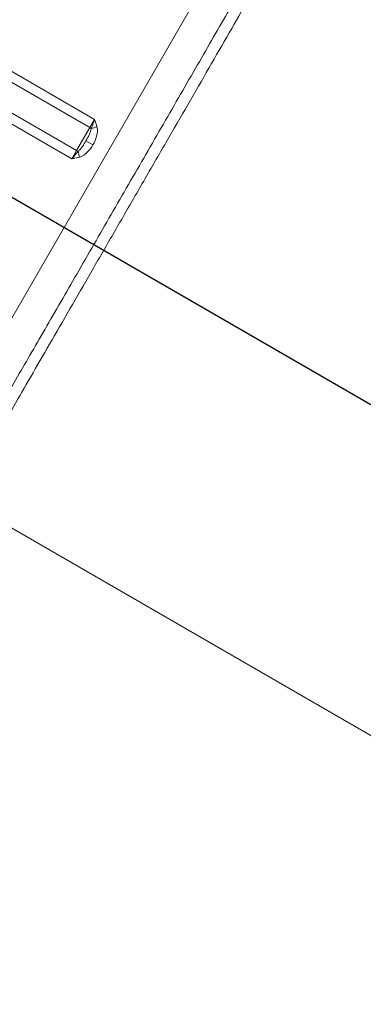
# Model space of a CAD drawing. Units: millimetres. Extents: x 86512 to 117262, y -7557 to 17778.
# Drawn here: x 103092 to 103107, y 4766 to 4809 of the extents above; entities that cross this region are included whole.
import ezdxf

# ---------------------------------------------------------------- set-up
doc = ezdxf.new("R2010")
doc.units = ezdxf.units.MM
doc.header["$LTSCALE"] = 30
doc.layers.add('InterSystem-dimension', color=7, linetype='Continuous', lineweight=5)
doc.layers.add('InterSystem-drawing', color=7, linetype='Continuous', lineweight=9)
doc.styles.add('arial', font='arial.ttf')
doc.dimstyles.new('IS_1-50(mm)', dxfattribs={"dimtxt": 100, "dimasz": 100, "dimexe": 10, "dimexo": 50, "dimgap": 10, "dimtad": 1, "dimdec": 0, "dimrnd": 10, "dimzin": 0, "dimtxsty": 'arial', "dimcen": 100, "dimclrd": 256, "dimclre": 256, "dimclrt": 256, "dimadec": 1, "dimazin": 0, "dimtfac": 1, "dimtdec": 0, "dimtmove": 0, "dimatfit": 3, "dimfxl": 1, "dimtolj": 1, "dimtzin": 0, "dimlwd": -1, "dimlwe": -1, "dimarcsym": 0})

# ---------------------------------------------------------------- blocks, each defined once
blk = doc.blocks.new('*D1')
at = {"layer": 'Defpoints', "color": 0, "transparency": 16777216}
for p in [(95392.092, 12800.118), (95392.092, 2767.565), (108206.195, 2527.81)]:
    blk.add_point(p, dxfattribs=at)
at = {"layer": 'InterSystem-dimension', "transparency": 16777216}
for p, q in [((95392.092, 2817.565), (95392.092, 12810.118)), ((108206.195, 2577.81), (108206.195, 12810.118)), ((108106.195, 12800.118), (95492.092, 12800.118))]:
    blk.add_line(p, q, dxfattribs=at)
for points in [[(95492.092, 12816.785), (95492.092, 12783.451), (95392.092, 12800.118)], [(108106.195, 12816.785), (108106.195, 12783.451), (108206.195, 12800.118)]]:
    blk.add_solid(points, dxfattribs=at)
at = {"layer": 'InterSystem-dimension', "transparency": 16777216, "insert": (101799.143, 12861.175), "char_height": 100, "attachment_point": 5, "style": 'arial'}
blk.add_mtext('\\A1;12810', dxfattribs=at)
blk = doc.blocks.new('*D2')
at = {"layer": 'Defpoints', "color": 0, "transparency": 16777216}
for p in [(105854.743, 12055.159), (94460.444, -4721.977), (104394.509, -4721.977)]:
    blk.add_point(p, dxfattribs=at)
at = {"layer": 'InterSystem-dimension', "transparency": 16777216}
for p, q in [((105804.743, 12055.159), (94450.444, 12055.159)), ((94460.444, 11955.159), (94460.444, -4621.977)), ((104344.509, -4721.977), (94450.444, -4721.977))]:
    blk.add_line(p, q, dxfattribs=at)
for points in [[(94443.778, 11955.159), (94477.111, 11955.159), (94460.444, 12055.159)], [(94443.778, -4621.977), (94477.111, -4621.977), (94460.444, -4721.977)]]:
    blk.add_solid(points, dxfattribs=at)
at = {"layer": 'InterSystem-dimension', "transparency": 16777216, "insert": (94399.387, 3666.591), "char_height": 100, "attachment_point": 5, "rotation": 90, "style": 'arial'}
blk.add_mtext('\\A1;16780', dxfattribs=at)

msp = doc.modelspace()

# ---------------------------------------------------------------- linework, layer by layer
at = {"layer": 'InterSystem-drawing', "linetype": 'ByBlock', "lineweight": 25}
msp.add_line((102435.868, 5179.64), (103345.381, 4654.533), dxfattribs=at)
at = {"layer": 'InterSystem-drawing'}
for p, q in [((102427.726, 5169.907), (103341.022, 4642.615)), ((103094.495, 4803.049), (103068.861, 4817.849)), ((103068.654, 4817.489), (103094.288, 4802.689)), ((103085.576, 4785.201), (103103.696, 4816.586)), ((103095.282, 4804.412), (103083.377, 4811.286)), ((103083.144, 4810.941), (103095.075, 4804.053)), ((103095.075, 4804.053), (103094.495, 4803.049)), ((103095.282, 4804.412), (103095.075, 4804.053)), ((103094.906, 4803.481), (103095.209, 4803.306)), ((103094.495, 4803.049), (103094.288, 4802.689))]:
    msp.add_line(p, q, dxfattribs=at)
for centre, radius, start, end in [((103094.81, 4803.592), 0.532, 52.3288, 60.0903), ((103099.329, 4790.265), 14.373, 105.9274, 106.9663), ((103094.762, 4803.509), 0.532, 239.9097, 247.6712), ((103108.563, 4806.259), 14.373, 193.0337, 194.0726)]:
    msp.add_arc(centre, radius, start, end, dxfattribs=at)
for points, knots in [([(103089.059, 4787.233), (103089.073, 4787.258), (103089.103, 4787.308), (103089.247, 4787.558), (103089.475, 4787.954), (103089.813, 4788.539), (103090.267, 4789.325), (103090.818, 4790.279), (103091.463, 4791.397), (103092.193, 4792.662), (103092.995, 4794.05), (103093.86, 4795.548), (103094.775, 4797.134), (103095.723, 4798.776), (103096.692, 4800.454), (103097.669, 4802.146), (103098.638, 4803.824), (103099.585, 4805.465), (103100.501, 4807.051), (103101.374, 4808.563), (103102.192, 4809.98), (103102.95, 4811.292), (103103.641, 4812.489), (103104.255, 4813.554), (103104.789, 4814.477), (103105.239, 4815.258), (103105.592, 4815.869), (103105.828, 4816.278), (103105.904, 4816.409), (103105.932, 4816.458)], [0, 0, 0, 0, 0.0323109, 0.0647031, 0.0970151, 0.1352045, 0.1735258, 0.2117201, 0.2509412, 0.2902977, 0.329525, 0.3692102, 0.4090274, 0.4487168, 0.4880934, 0.5275939, 0.566971, 0.6054451, 0.6440348, 0.682506, 0.7198968, 0.7573977, 0.7947838, 0.8315117, 0.8683499, 0.9050731, 0.9418276, 0.9786989, 1, 1, 1, 1]), ([(103105.318, 4816.394), (103105.257, 4816.288), (103105.147, 4816.098), (103104.912, 4815.69), (103104.821, 4815.534), (103104.617, 4815.181), (103104.503, 4814.982), (103104.13, 4814.337), (103103.842, 4813.838), (103103.352, 4812.989), (103103.179, 4812.689), (103102.813, 4812.055), (103102.623, 4811.726), (103102.033, 4810.704), (103101.612, 4809.976), (103100.941, 4808.813), (103100.71, 4808.412), (103100.242, 4807.602), (103100.005, 4807.191), (103099.283, 4805.942), (103098.789, 4805.086), (103098.029, 4803.769), (103097.774, 4803.327), (103097.267, 4802.449), (103096.761, 4801.572), (103096.256, 4800.699), (103095.753, 4799.827), (103095.501, 4799.391), (103094.752, 4798.094), (103094.27, 4797.259), (103093.573, 4796.051), (103093.344, 4795.655), (103092.896, 4794.879), (103092.676, 4794.497), (103092.038, 4793.393), (103091.644, 4792.711), (103091.1, 4791.768), (103090.927, 4791.468), (103090.596, 4790.895), (103090.439, 4790.622), (103090.002, 4789.866), (103089.753, 4789.435), (103089.444, 4788.9), (103089.352, 4788.74), (103089.19, 4788.46), (103089.121, 4788.34), (103088.952, 4788.047), (103088.889, 4787.938), (103088.876, 4787.916)], [0, 0, 0, 0, 0.0625, 0.0625, 0.09375, 0.09375, 0.125, 0.125, 0.1875, 0.1875, 0.21875, 0.21875, 0.25, 0.25, 0.3125, 0.3125, 0.34375, 0.34375, 0.375, 0.375, 0.4375, 0.4375, 0.46875, 0.46875, 0.5, 0.53125, 0.53125, 0.5625, 0.5625, 0.625, 0.625, 0.65625, 0.65625, 0.6875, 0.6875, 0.75, 0.75, 0.78125, 0.78125, 0.8125, 0.8125, 0.875, 0.875, 0.90625, 0.90625, 0.9375, 0.9375, 1, 1, 1, 1]), ([(103095.135, 4804.013), (103095.129, 4803.965), (103095.114, 4803.919), (103095.081, 4803.828), (103095.062, 4803.783), (103095.001, 4803.651), (103094.955, 4803.566), (103094.906, 4803.481)], [0, 0, 0, 0, 0.25, 0.25, 0.5, 0.5, 1, 1, 1, 1]), ([(103095.209, 4803.306), (103095.278, 4803.425), (103095.333, 4803.548), (103095.404, 4803.811), (103095.421, 4803.953), (103095.385, 4804.086)], [0, 0, 0, 0, 0.5, 0.5, 1, 1, 1, 1]), ([(103094.906, 4803.481), (103094.857, 4803.396), (103094.806, 4803.313), (103094.722, 4803.194), (103094.693, 4803.156), (103094.631, 4803.082), (103094.598, 4803.046), (103094.56, 4803.017)], [0, 0, 0, 0, 0.5, 0.5, 0.75, 0.75, 1, 1, 1, 1]), ([(103094.621, 4802.764), (103094.755, 4802.799), (103094.867, 4802.884), (103095.06, 4803.076), (103095.141, 4803.187), (103095.209, 4803.306)], [0, 0, 0, 0, 0.5, 0.5, 1, 1, 1, 1]), ([(103094.293, 4802.69), (103094.38, 4802.708), (103094.466, 4802.726), (103094.552, 4802.746), (103094.575, 4802.752), (103094.598, 4802.758), (103094.621, 4802.764)], [0, 0, 0, 0, 0.000265404, 0.000265404, 0.000265404, 0.0003363451, 0.0003363451, 0.0003363451, 0.0003363451])]:
    msp.add_open_spline(points, degree=3, knots=knots, dxfattribs=at)
for points in [[(103095.135, 4804.013), (103095.181, 4804.142), (103095.232, 4804.278), (103095.282, 4804.412)], [(103095.385, 4804.086), (103095.355, 4804.196), (103095.319, 4804.304), (103095.282, 4804.412)], [(103094.56, 4803.017), (103094.471, 4802.912), (103094.379, 4802.8), (103094.288, 4802.689)], [(103094.288, 4802.689), (103094.29, 4802.69), (103094.291, 4802.69), (103094.293, 4802.69)]]:
    msp.add_open_spline(points, degree=3, dxfattribs=at)

# ---------------------------------------------------------------- dimensions: what is measured, and where the dimension line sits
at = {"layer": 'InterSystem-dimension'}
dim = msp.add_linear_dim(base=(95392.092, 12800.118), p1=(108206.195, 2527.81), p2=(95392.092, 2767.565), dimstyle='IS_1-50(mm)', dxfattribs=at)
dim.commit()
dim.dimension.update_dxf_attribs({"geometry": '*D1', "text_midpoint": (101799.143, 12861.175)})
dim = msp.add_linear_dim(base=(94460.444, -4721.977), p1=(105854.743, 12055.159), p2=(104394.509, -4721.977), angle=90, dimstyle='IS_1-50(mm)', dxfattribs=at)
dim.commit()
dim.dimension.update_dxf_attribs({"geometry": '*D2', "text_midpoint": (94399.387, 3666.591)})

doc.saveas('drawing.dxf')
